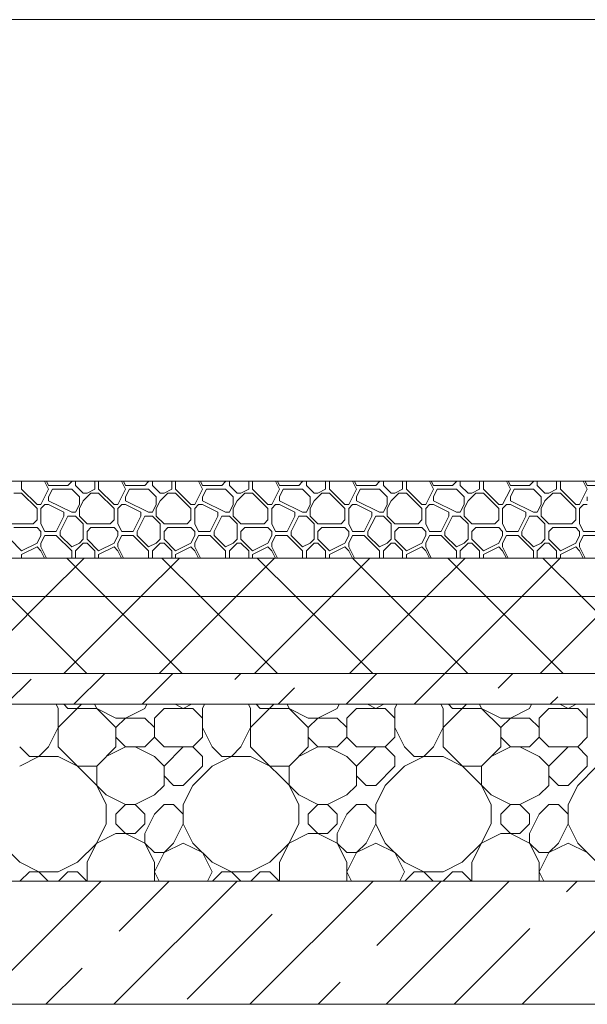
# Model space of a CAD drawing. Units: millimetres. Extents: x 53645 to 137188, y 78097 to 135542.
# Drawn here: x 98823 to 99560, y 109600 to 110880 of the extents above; entities that cross this region are included whole.
import ezdxf

# ---------------------------------------------------------------- set-up
doc = ezdxf.new("R2010")
doc.units = ezdxf.units.MM
doc.layers.add('hatch', color=7, linetype='Continuous', lineweight=5)
doc.layers.add('Wall2', color=5, linetype='Continuous', lineweight=5)

msp = doc.modelspace()

# ---------------------------------------------------------------- linework, layer by layer
at = {"layer": 'hatch', "color": 251, "ltscale": 100}
for points in [[(98825.2, 110269.6), (98825.2, 110280)], [(98860.2, 110269.6), (98855, 110280)], [(98860.2, 110274.6), (98857.5, 110280)], [(98860.2, 110274.6), (98885.2, 110274.6)], [(98885.2, 110274.6), (98890.2, 110279.6)], [(98890.2, 110279.6), (98890.2, 110280)], [(98895.2, 110274.6), (98895.2, 110280)], [(98905.2, 110264.6), (98895.2, 110274.6)], [(98920.2, 110269.6), (98920.2, 110280)], [(98925.2, 110269.6), (98925.2, 110280)], [(98960.2, 110269.6), (98955, 110280)], [(98960.2, 110274.6), (98957.5, 110280)], [(98960.2, 110274.6), (98985.2, 110274.6)], [(98985.2, 110274.6), (98990.2, 110279.6)], [(98990.2, 110279.6), (98990.2, 110280)], [(98995.2, 110274.6), (98995.2, 110280)], [(99005.2, 110264.6), (98995.2, 110274.6)], [(99020.2, 110269.6), (99020.2, 110280)], [(99025.2, 110269.6), (99025.2, 110280)], [(99060.2, 110269.6), (99055, 110280)], [(99060.2, 110274.6), (99057.5, 110280)], [(99060.2, 110274.6), (99085.2, 110274.6)], [(99085.2, 110274.6), (99090.2, 110279.6)], [(99090.2, 110279.6), (99090.2, 110280)], [(99095.2, 110274.6), (99095.2, 110280)], [(99105.2, 110264.6), (99095.2, 110274.6)], [(99120.2, 110269.6), (99120.2, 110280)], [(99125.2, 110269.6), (99125.2, 110280)], [(99160.2, 110269.6), (99155, 110280)], [(99160.2, 110274.6), (99157.5, 110280)], [(99160.2, 110274.6), (99185.2, 110274.6)], [(99185.2, 110274.6), (99190.2, 110279.6)], [(99190.2, 110279.6), (99190.2, 110280)], [(99195.2, 110274.6), (99195.2, 110280)], [(99205.2, 110264.6), (99195.2, 110274.6)], [(99220.2, 110269.6), (99220.2, 110280)], [(99225.2, 110269.6), (99225.2, 110280)], [(99260.2, 110269.6), (99255, 110280)], [(99260.2, 110274.6), (99257.5, 110280)], [(99260.2, 110274.6), (99285.2, 110274.6)], [(99285.2, 110274.6), (99290.2, 110279.6)], [(99290.2, 110279.6), (99290.2, 110280)], [(99295.2, 110274.6), (99295.2, 110280)], [(99305.2, 110264.6), (99295.2, 110274.6)], [(99320.2, 110269.6), (99320.2, 110280)], [(99325.2, 110269.6), (99325.2, 110280)], [(99360.2, 110269.6), (99355, 110280)], [(99360.2, 110274.6), (99357.5, 110280)], [(99360.2, 110274.6), (99385.2, 110274.6)], [(99385.2, 110274.6), (99390.2, 110279.6)], [(99390.2, 110279.6), (99390.2, 110280)], [(99395.2, 110274.6), (99395.2, 110280)], [(99405.2, 110264.6), (99395.2, 110274.6)], [(99420.2, 110269.6), (99420.2, 110280)], [(99425.2, 110269.6), (99425.2, 110280)], [(99460.2, 110269.6), (99455, 110280)], [(99460.2, 110274.6), (99457.5, 110280)], [(99460.2, 110274.6), (99485.2, 110274.6)], [(99485.2, 110274.6), (99490.2, 110279.6)], [(99490.2, 110279.6), (99490.2, 110280)], [(99495.2, 110274.6), (99495.2, 110280)], [(99505.2, 110264.6), (99495.2, 110274.6)], [(99520.2, 110269.6), (99520.2, 110280)], [(99525.2, 110269.6), (99525.2, 110280)], [(99560.2, 110269.6), (99555, 110280)], [(99560.2, 110274.6), (99557.5, 110280)], [(99560.2, 110274.6), (99585.2, 110274.6)], [(98815.2, 110264.6), (98825.2, 110264.6)], [(98845.2, 110249.6), (98825.2, 110269.6)], [(98845.2, 110244.6), (98825.2, 110264.6)], [(98850.2, 110249.6), (98860.2, 110269.6)], [(98860.2, 110259.6), (98865.2, 110269.6)], [(98860.2, 110254.6), (98860.2, 110259.6)], [(98865.2, 110269.6), (98890.2, 110269.6)], [(98900.2, 110259.6), (98890.2, 110269.6)], [(98900.2, 110249.6), (98900.2, 110259.6)], [(98905.2, 110264.6), (98910.2, 110264.6)], [(98905.2, 110254.6), (98915.2, 110264.6)], [(98910.2, 110264.6), (98920.2, 110269.6)], [(98915.2, 110264.6), (98925.2, 110264.6)], [(98945.2, 110249.6), (98925.2, 110269.6)], [(98945.2, 110244.6), (98925.2, 110264.6)], [(98950.2, 110249.6), (98960.2, 110269.6)], [(98960.2, 110259.6), (98965.2, 110269.6)], [(98960.2, 110254.6), (98960.2, 110259.6)], [(98965.2, 110269.6), (98990.2, 110269.6)], [(99000.2, 110259.6), (98990.2, 110269.6)], [(99000.2, 110249.6), (99000.2, 110259.6)], [(99005.2, 110264.6), (99010.2, 110264.6)], [(99005.2, 110254.6), (99015.2, 110264.6)], [(99010.2, 110264.6), (99020.2, 110269.6)], [(99015.2, 110264.6), (99025.2, 110264.6)], [(99045.2, 110249.6), (99025.2, 110269.6)], [(99045.2, 110244.6), (99025.2, 110264.6)], [(99050.2, 110249.6), (99060.2, 110269.6)], [(99060.2, 110259.6), (99065.2, 110269.6)], [(99060.2, 110254.6), (99060.2, 110259.6)], [(99065.2, 110269.6), (99090.2, 110269.6)], [(99100.2, 110259.6), (99090.2, 110269.6)], [(99100.2, 110249.6), (99100.2, 110259.6)], [(99105.2, 110264.6), (99110.2, 110264.6)], [(99105.2, 110254.6), (99115.2, 110264.6)], [(99110.2, 110264.6), (99120.2, 110269.6)], [(99115.2, 110264.6), (99125.2, 110264.6)], [(99145.2, 110249.6), (99125.2, 110269.6)], [(99145.2, 110244.6), (99125.2, 110264.6)], [(99150.2, 110249.6), (99160.2, 110269.6)], [(99160.2, 110259.6), (99165.2, 110269.6)], [(99160.2, 110254.6), (99160.2, 110259.6)], [(99165.2, 110269.6), (99190.2, 110269.6)], [(99200.2, 110259.6), (99190.2, 110269.6)], [(99200.2, 110249.6), (99200.2, 110259.6)], [(99205.2, 110264.6), (99210.2, 110264.6)], [(99205.2, 110254.6), (99215.2, 110264.6)], [(99210.2, 110264.6), (99220.2, 110269.6)], [(99215.2, 110264.6), (99225.2, 110264.6)], [(99245.2, 110249.6), (99225.2, 110269.6)], [(99245.2, 110244.6), (99225.2, 110264.6)], [(99250.2, 110249.6), (99260.2, 110269.6)], [(99260.2, 110259.6), (99265.2, 110269.6)], [(99260.2, 110254.6), (99260.2, 110259.6)], [(99265.2, 110269.6), (99290.2, 110269.6)], [(99300.2, 110259.6), (99290.2, 110269.6)], [(99300.2, 110249.6), (99300.2, 110259.6)], [(99305.2, 110264.6), (99310.2, 110264.6)], [(99305.2, 110254.6), (99315.2, 110264.6)], [(99310.2, 110264.6), (99320.2, 110269.6)], [(99315.2, 110264.6), (99325.2, 110264.6)], [(99345.2, 110249.6), (99325.2, 110269.6)], [(99345.2, 110244.6), (99325.2, 110264.6)], [(99350.2, 110249.6), (99360.2, 110269.6)], [(99360.2, 110259.6), (99365.2, 110269.6)], [(99360.2, 110254.6), (99360.2, 110259.6)], [(99365.2, 110269.6), (99390.2, 110269.6)], [(99400.2, 110259.6), (99390.2, 110269.6)], [(99400.2, 110249.6), (99400.2, 110259.6)], [(99405.2, 110264.6), (99410.2, 110264.6)], [(99405.2, 110254.6), (99415.2, 110264.6)], [(99410.2, 110264.6), (99420.2, 110269.6)], [(99415.2, 110264.6), (99425.2, 110264.6)], [(99445.2, 110249.6), (99425.2, 110269.6)], [(99445.2, 110244.6), (99425.2, 110264.6)], [(99450.2, 110249.6), (99460.2, 110269.6)], [(99460.2, 110259.6), (99465.2, 110269.6)], [(99460.2, 110254.6), (99460.2, 110259.6)], [(99465.2, 110269.6), (99490.2, 110269.6)], [(99500.2, 110259.6), (99490.2, 110269.6)], [(99500.2, 110249.6), (99500.2, 110259.6)], [(99505.2, 110264.6), (99510.2, 110264.6)], [(99505.2, 110254.6), (99515.2, 110264.6)], [(99510.2, 110264.6), (99520.2, 110269.6)], [(99515.2, 110264.6), (99525.2, 110264.6)], [(99545.2, 110249.6), (99525.2, 110269.6)], [(99545.2, 110244.6), (99525.2, 110264.6)], [(99550.2, 110249.6), (99560.2, 110269.6)], [(99560.2, 110254.6), (99560.2, 110259.6)], [(98845.2, 110249.6), (98850.2, 110249.6)], [(98850.2, 110244.6), (98855.2, 110249.6)], [(98855.2, 110249.6), (98860.2, 110249.6)], [(98890.2, 110239.6), (98860.2, 110254.6)], [(98880.2, 110239.6), (98860.2, 110249.6)], [(98895.2, 110239.6), (98900.2, 110249.6)], [(98895.2, 110239.6), (98900.2, 110249.6)], [(98900.2, 110244.6), (98905.2, 110254.6)], [(98945.2, 110249.6), (98950.2, 110249.6)], [(98950.2, 110244.6), (98955.2, 110249.6)], [(98955.2, 110249.6), (98960.2, 110249.6)], [(98990.2, 110239.6), (98960.2, 110254.6)], [(98980.2, 110239.6), (98960.2, 110249.6)], [(98995.2, 110239.6), (99000.2, 110249.6)], [(98995.2, 110239.6), (99000.2, 110249.6)], [(99000.2, 110244.6), (99005.2, 110254.6)], [(99045.2, 110249.6), (99050.2, 110249.6)], [(99050.2, 110244.6), (99055.2, 110249.6)], [(99055.2, 110249.6), (99060.2, 110249.6)], [(99090.2, 110239.6), (99060.2, 110254.6)], [(99080.2, 110239.6), (99060.2, 110249.6)], [(99095.2, 110239.6), (99100.2, 110249.6)], [(99095.2, 110239.6), (99100.2, 110249.6)], [(99100.2, 110244.6), (99105.2, 110254.6)], [(99145.2, 110249.6), (99150.2, 110249.6)], [(99150.2, 110244.6), (99155.2, 110249.6)], [(99155.2, 110249.6), (99160.2, 110249.6)], [(99190.2, 110239.6), (99160.2, 110254.6)], [(99180.2, 110239.6), (99160.2, 110249.6)], [(99195.2, 110239.6), (99200.2, 110249.6)], [(99195.2, 110239.6), (99200.2, 110249.6)], [(99200.2, 110244.6), (99205.2, 110254.6)], [(99245.2, 110249.6), (99250.2, 110249.6)], [(99250.2, 110244.6), (99255.2, 110249.6)], [(99255.2, 110249.6), (99260.2, 110249.6)], [(99290.2, 110239.6), (99260.2, 110254.6)], [(99280.2, 110239.6), (99260.2, 110249.6)], [(99295.2, 110239.6), (99300.2, 110249.6)], [(99295.2, 110239.6), (99300.2, 110249.6)], [(99300.2, 110244.6), (99305.2, 110254.6)], [(99345.2, 110249.6), (99350.2, 110249.6)], [(99350.2, 110244.6), (99355.2, 110249.6)], [(99355.2, 110249.6), (99360.2, 110249.6)], [(99390.2, 110239.6), (99360.2, 110254.6)], [(99380.2, 110239.6), (99360.2, 110249.6)], [(99395.2, 110239.6), (99400.2, 110249.6)], [(99395.2, 110239.6), (99400.2, 110249.6)], [(99400.2, 110244.6), (99405.2, 110254.6)], [(99445.2, 110249.6), (99450.2, 110249.6)], [(99450.2, 110244.6), (99455.2, 110249.6)], [(99455.2, 110249.6), (99460.2, 110249.6)], [(99490.2, 110239.6), (99460.2, 110254.6)], [(99480.2, 110239.6), (99460.2, 110249.6)], [(99495.2, 110239.6), (99500.2, 110249.6)], [(99495.2, 110239.6), (99500.2, 110249.6)], [(99500.2, 110244.6), (99505.2, 110254.6)], [(99545.2, 110249.6), (99550.2, 110249.6)], [(99550.2, 110244.6), (99555.2, 110249.6)], [(99555.2, 110249.6), (99560.2, 110249.6)], [(98845.2, 110229.6), (98845.2, 110244.6)], [(98850.2, 110224.6), (98850.2, 110244.6)], [(98870.2, 110214.6), (98880.2, 110234.6)], [(98875.2, 110214.6), (98885.2, 110234.6)], [(98880.2, 110234.6), (98880.2, 110239.6)], [(98885.2, 110234.6), (98895.2, 110234.6)], [(98890.2, 110239.6), (98895.2, 110239.6)], [(98905.2, 110224.6), (98895.2, 110234.6)], [(98900.2, 110234.6), (98900.2, 110244.6)], [(98910.2, 110224.6), (98900.2, 110234.6)], [(98945.2, 110229.6), (98945.2, 110244.6)], [(98950.2, 110224.6), (98950.2, 110244.6)], [(98970.2, 110214.6), (98980.2, 110234.6)], [(98975.2, 110214.6), (98985.2, 110234.6)], [(98980.2, 110234.6), (98980.2, 110239.6)], [(98985.2, 110234.6), (98995.2, 110234.6)], [(98990.2, 110239.6), (98995.2, 110239.6)], [(99005.2, 110224.6), (98995.2, 110234.6)], [(99000.2, 110234.6), (99000.2, 110244.6)], [(99010.2, 110224.6), (99000.2, 110234.6)], [(99045.2, 110229.6), (99045.2, 110244.6)], [(99050.2, 110224.6), (99050.2, 110244.6)], [(99070.2, 110214.6), (99080.2, 110234.6)], [(99075.2, 110214.6), (99085.2, 110234.6)], [(99080.2, 110234.6), (99080.2, 110239.6)], [(99085.2, 110234.6), (99095.2, 110234.6)], [(99090.2, 110239.6), (99095.2, 110239.6)], [(99105.2, 110224.6), (99095.2, 110234.6)], [(99100.2, 110234.6), (99100.2, 110244.6)], [(99110.2, 110224.6), (99100.2, 110234.6)], [(99145.2, 110229.6), (99145.2, 110244.6)], [(99150.2, 110224.6), (99150.2, 110244.6)], [(99170.2, 110214.6), (99180.2, 110234.6)], [(99175.2, 110214.6), (99185.2, 110234.6)], [(99180.2, 110234.6), (99180.2, 110239.6)], [(99185.2, 110234.6), (99195.2, 110234.6)], [(99190.2, 110239.6), (99195.2, 110239.6)], [(99205.2, 110224.6), (99195.2, 110234.6)], [(99200.2, 110234.6), (99200.2, 110244.6)], [(99210.2, 110224.6), (99200.2, 110234.6)], [(99245.2, 110229.6), (99245.2, 110244.6)], [(99250.2, 110224.6), (99250.2, 110244.6)], [(99270.2, 110214.6), (99280.2, 110234.6)], [(99275.2, 110214.6), (99285.2, 110234.6)], [(99280.2, 110234.6), (99280.2, 110239.6)], [(99285.2, 110234.6), (99295.2, 110234.6)], [(99290.2, 110239.6), (99295.2, 110239.6)], [(99305.2, 110224.6), (99295.2, 110234.6)], [(99300.2, 110234.6), (99300.2, 110244.6)], [(99310.2, 110224.6), (99300.2, 110234.6)], [(99345.2, 110229.6), (99345.2, 110244.6)], [(99350.2, 110224.6), (99350.2, 110244.6)], [(99370.2, 110214.6), (99380.2, 110234.6)], [(99375.2, 110214.6), (99385.2, 110234.6)], [(99380.2, 110234.6), (99380.2, 110239.6)], [(99385.2, 110234.6), (99395.2, 110234.6)], [(99390.2, 110239.6), (99395.2, 110239.6)], [(99405.2, 110224.6), (99395.2, 110234.6)], [(99400.2, 110234.6), (99400.2, 110244.6)], [(99410.2, 110224.6), (99400.2, 110234.6)], [(99445.2, 110229.6), (99445.2, 110244.6)], [(99450.2, 110224.6), (99450.2, 110244.6)], [(99470.2, 110214.6), (99480.2, 110234.6)], [(99475.2, 110214.6), (99485.2, 110234.6)], [(99480.2, 110234.6), (99480.2, 110239.6)], [(99485.2, 110234.6), (99495.2, 110234.6)], [(99490.2, 110239.6), (99495.2, 110239.6)], [(99505.2, 110224.6), (99495.2, 110234.6)], [(99500.2, 110234.6), (99500.2, 110244.6)], [(99510.2, 110224.6), (99500.2, 110234.6)], [(99545.2, 110229.6), (99545.2, 110244.6)], [(99550.2, 110224.6), (99550.2, 110244.6)], [(98810.2, 110224.6), (98840.2, 110224.6)], [(98840.2, 110224.6), (98845.2, 110229.6)], [(98855.2, 110214.6), (98850.2, 110224.6)], [(98905.2, 110204.6), (98905.2, 110224.6)], [(98910.2, 110224.6), (98940.2, 110224.6)], [(98940.2, 110224.6), (98945.2, 110229.6)], [(98955.2, 110214.6), (98950.2, 110224.6)], [(99005.2, 110204.6), (99005.2, 110224.6)], [(99010.2, 110224.6), (99040.2, 110224.6)], [(99040.2, 110224.6), (99045.2, 110229.6)], [(99055.2, 110214.6), (99050.2, 110224.6)], [(99105.2, 110204.6), (99105.2, 110224.6)], [(99110.2, 110224.6), (99140.2, 110224.6)], [(99140.2, 110224.6), (99145.2, 110229.6)], [(99155.2, 110214.6), (99150.2, 110224.6)], [(99205.2, 110204.6), (99205.2, 110224.6)], [(99210.2, 110224.6), (99240.2, 110224.6)], [(99240.2, 110224.6), (99245.2, 110229.6)], [(99255.2, 110214.6), (99250.2, 110224.6)], [(99305.2, 110204.6), (99305.2, 110224.6)], [(99310.2, 110224.6), (99340.2, 110224.6)], [(99340.2, 110224.6), (99345.2, 110229.6)], [(99355.2, 110214.6), (99350.2, 110224.6)], [(99405.2, 110204.6), (99405.2, 110224.6)], [(99410.2, 110224.6), (99440.2, 110224.6)], [(99440.2, 110224.6), (99445.2, 110229.6)], [(99455.2, 110214.6), (99450.2, 110224.6)], [(99505.2, 110204.6), (99505.2, 110224.6)], [(99510.2, 110224.6), (99540.2, 110224.6)], [(99540.2, 110224.6), (99545.2, 110229.6)], [(99555.2, 110214.6), (99550.2, 110224.6)], [(98815.2, 110219.6), (98845.2, 110219.6)], [(98850.2, 110214.6), (98845.2, 110219.6)], [(98845.2, 110199.6), (98850.2, 110209.6)], [(98850.2, 110209.6), (98850.2, 110214.6)], [(98850.2, 110199.6), (98855.2, 110209.6)], [(98855.2, 110214.6), (98870.2, 110214.6)], [(98855.2, 110209.6), (98870.2, 110209.6)], [(98890.2, 110189.6), (98870.2, 110209.6)], [(98875.2, 110209.6), (98875.2, 110214.6)], [(98890.2, 110194.6), (98875.2, 110209.6)], [(98910.2, 110214.6), (98915.2, 110219.6)], [(98910.2, 110204.6), (98910.2, 110214.6)], [(98915.2, 110219.6), (98945.2, 110219.6)], [(98950.2, 110214.6), (98945.2, 110219.6)], [(98945.2, 110199.6), (98950.2, 110209.6)], [(98950.2, 110209.6), (98950.2, 110214.6)], [(98950.2, 110199.6), (98955.2, 110209.6)], [(98955.2, 110214.6), (98970.2, 110214.6)], [(98955.2, 110209.6), (98970.2, 110209.6)], [(98990.2, 110189.6), (98970.2, 110209.6)], [(98975.2, 110209.6), (98975.2, 110214.6)], [(98990.2, 110194.6), (98975.2, 110209.6)], [(99010.2, 110214.6), (99015.2, 110219.6)], [(99010.2, 110204.6), (99010.2, 110214.6)], [(99015.2, 110219.6), (99045.2, 110219.6)], [(99050.2, 110214.6), (99045.2, 110219.6)], [(99045.2, 110199.6), (99050.2, 110209.6)], [(99050.2, 110209.6), (99050.2, 110214.6)], [(99050.2, 110199.6), (99055.2, 110209.6)], [(99055.2, 110214.6), (99070.2, 110214.6)], [(99055.2, 110209.6), (99070.2, 110209.6)], [(99090.2, 110189.6), (99070.2, 110209.6)], [(99075.2, 110209.6), (99075.2, 110214.6)], [(99090.2, 110194.6), (99075.2, 110209.6)], [(99110.2, 110214.6), (99115.2, 110219.6)], [(99110.2, 110204.6), (99110.2, 110214.6)], [(99115.2, 110219.6), (99145.2, 110219.6)], [(99150.2, 110214.6), (99145.2, 110219.6)], [(99145.2, 110199.6), (99150.2, 110209.6)], [(99150.2, 110209.6), (99150.2, 110214.6)], [(99150.2, 110199.6), (99155.2, 110209.6)], [(99155.2, 110214.6), (99170.2, 110214.6)], [(99155.2, 110209.6), (99170.2, 110209.6)], [(99190.2, 110189.6), (99170.2, 110209.6)], [(99175.2, 110209.6), (99175.2, 110214.6)], [(99190.2, 110194.6), (99175.2, 110209.6)], [(99210.2, 110214.6), (99215.2, 110219.6)], [(99210.2, 110204.6), (99210.2, 110214.6)], [(99215.2, 110219.6), (99245.2, 110219.6)], [(99250.2, 110214.6), (99245.2, 110219.6)], [(99245.2, 110199.6), (99250.2, 110209.6)], [(99250.2, 110209.6), (99250.2, 110214.6)], [(99250.2, 110199.6), (99255.2, 110209.6)], [(99255.2, 110214.6), (99270.2, 110214.6)], [(99255.2, 110209.6), (99270.2, 110209.6)], [(99290.2, 110189.6), (99270.2, 110209.6)], [(99275.2, 110209.6), (99275.2, 110214.6)], [(99290.2, 110194.6), (99275.2, 110209.6)], [(99310.2, 110214.6), (99315.2, 110219.6)], [(99310.2, 110204.6), (99310.2, 110214.6)], [(99315.2, 110219.6), (99345.2, 110219.6)], [(99350.2, 110214.6), (99345.2, 110219.6)], [(99345.2, 110199.6), (99350.2, 110209.6)], [(99350.2, 110209.6), (99350.2, 110214.6)], [(99350.2, 110199.6), (99355.2, 110209.6)], [(99355.2, 110214.6), (99370.2, 110214.6)], [(99355.2, 110209.6), (99370.2, 110209.6)], [(99390.2, 110189.6), (99370.2, 110209.6)], [(99375.2, 110209.6), (99375.2, 110214.6)], [(99390.2, 110194.6), (99375.2, 110209.6)], [(99410.2, 110214.6), (99415.2, 110219.6)], [(99410.2, 110204.6), (99410.2, 110214.6)], [(99415.2, 110219.6), (99445.2, 110219.6)], [(99450.2, 110214.6), (99445.2, 110219.6)], [(99445.2, 110199.6), (99450.2, 110209.6)], [(99450.2, 110209.6), (99450.2, 110214.6)], [(99450.2, 110199.6), (99455.2, 110209.6)], [(99455.2, 110214.6), (99470.2, 110214.6)], [(99455.2, 110209.6), (99470.2, 110209.6)], [(99490.2, 110189.6), (99470.2, 110209.6)], [(99475.2, 110209.6), (99475.2, 110214.6)], [(99490.2, 110194.6), (99475.2, 110209.6)], [(99510.2, 110214.6), (99515.2, 110219.6)], [(99510.2, 110204.6), (99510.2, 110214.6)], [(99515.2, 110219.6), (99545.2, 110219.6)], [(99550.2, 110214.6), (99545.2, 110219.6)], [(99545.2, 110199.6), (99550.2, 110209.6)], [(99550.2, 110209.6), (99550.2, 110214.6)], [(99550.2, 110199.6), (99555.2, 110209.6)], [(99555.2, 110214.6), (99570.2, 110214.6)], [(99555.2, 110209.6), (99570.2, 110209.6)], [(98825.2, 110189.6), (98810.2, 110204.6)], [(98825.2, 110189.6), (98845.2, 110199.6)], [(98850.2, 110194.6), (98850.2, 110199.6)], [(98890.2, 110194.6), (98900.2, 110199.6)], [(98895.2, 110189.6), (98905.2, 110199.6)], [(98900.2, 110199.6), (98905.2, 110204.6)], [(98905.2, 110199.6), (98910.2, 110199.6)], [(98925.2, 110189.6), (98910.2, 110204.6)], [(98920.2, 110189.6), (98910.2, 110199.6)], [(98925.2, 110189.6), (98945.2, 110199.6)], [(98950.2, 110194.6), (98950.2, 110199.6)], [(98990.2, 110194.6), (99000.2, 110199.6)], [(98995.2, 110189.6), (99005.2, 110199.6)], [(99000.2, 110199.6), (99005.2, 110204.6)], [(99005.2, 110199.6), (99010.2, 110199.6)], [(99025.2, 110189.6), (99010.2, 110204.6)], [(99020.2, 110189.6), (99010.2, 110199.6)], [(99025.2, 110189.6), (99045.2, 110199.6)], [(99050.2, 110194.6), (99050.2, 110199.6)], [(99090.2, 110194.6), (99100.2, 110199.6)], [(99095.2, 110189.6), (99105.2, 110199.6)], [(99100.2, 110199.6), (99105.2, 110204.6)], [(99105.2, 110199.6), (99110.2, 110199.6)], [(99125.2, 110189.6), (99110.2, 110204.6)], [(99120.2, 110189.6), (99110.2, 110199.6)], [(99125.2, 110189.6), (99145.2, 110199.6)], [(99150.2, 110194.6), (99150.2, 110199.6)], [(99190.2, 110194.6), (99200.2, 110199.6)], [(99195.2, 110189.6), (99205.2, 110199.6)], [(99200.2, 110199.6), (99205.2, 110204.6)], [(99205.2, 110199.6), (99210.2, 110199.6)], [(99225.2, 110189.6), (99210.2, 110204.6)], [(99220.2, 110189.6), (99210.2, 110199.6)], [(99225.2, 110189.6), (99245.2, 110199.6)], [(99250.2, 110194.6), (99250.2, 110199.6)], [(99290.2, 110194.6), (99300.2, 110199.6)], [(99295.2, 110189.6), (99305.2, 110199.6)], [(99300.2, 110199.6), (99305.2, 110204.6)], [(99305.2, 110199.6), (99310.2, 110199.6)], [(99325.2, 110189.6), (99310.2, 110204.6)], [(99320.2, 110189.6), (99310.2, 110199.6)], [(99325.2, 110189.6), (99345.2, 110199.6)], [(99350.2, 110194.6), (99350.2, 110199.6)], [(99390.2, 110194.6), (99400.2, 110199.6)], [(99395.2, 110189.6), (99405.2, 110199.6)], [(99400.2, 110199.6), (99405.2, 110204.6)], [(99405.2, 110199.6), (99410.2, 110199.6)], [(99425.2, 110189.6), (99410.2, 110204.6)], [(99420.2, 110189.6), (99410.2, 110199.6)], [(99425.2, 110189.6), (99445.2, 110199.6)], [(99450.2, 110194.6), (99450.2, 110199.6)], [(99490.2, 110194.6), (99500.2, 110199.6)], [(99495.2, 110189.6), (99505.2, 110199.6)], [(99500.2, 110199.6), (99505.2, 110204.6)], [(99505.2, 110199.6), (99510.2, 110199.6)], [(99525.2, 110189.6), (99510.2, 110204.6)], [(99520.2, 110189.6), (99510.2, 110199.6)], [(99525.2, 110189.6), (99545.2, 110199.6)], [(99550.2, 110194.6), (99550.2, 110199.6)], [(98825.2, 110184.6), (98845.2, 110194.6)], [(98825.2, 110180), (98825.2, 110184.6)], [(98850.2, 110189.6), (98845.2, 110194.6)], [(98857.5, 110180), (98850.2, 110194.6)], [(98855, 110180), (98850.2, 110189.6)], [(98890.2, 110180), (98890.2, 110189.6)], [(98895.2, 110180), (98895.2, 110189.6)], [(98920.2, 110180), (98920.2, 110189.6)], [(98925.2, 110184.6), (98945.2, 110194.6)], [(98925.2, 110180), (98925.2, 110184.6)], [(98950.2, 110189.6), (98945.2, 110194.6)], [(98957.5, 110180), (98950.2, 110194.6)], [(98955, 110180), (98950.2, 110189.6)], [(98990.2, 110180), (98990.2, 110189.6)], [(98995.2, 110180), (98995.2, 110189.6)], [(99020.2, 110180), (99020.2, 110189.6)], [(99025.2, 110184.6), (99045.2, 110194.6)], [(99025.2, 110180), (99025.2, 110184.6)], [(99050.2, 110189.6), (99045.2, 110194.6)], [(99057.5, 110180), (99050.2, 110194.6)], [(99055, 110180), (99050.2, 110189.6)], [(99090.2, 110180), (99090.2, 110189.6)], [(99095.2, 110180), (99095.2, 110189.6)], [(99120.2, 110180), (99120.2, 110189.6)], [(99125.2, 110184.6), (99145.2, 110194.6)], [(99125.2, 110180), (99125.2, 110184.6)], [(99150.2, 110189.6), (99145.2, 110194.6)], [(99157.5, 110180), (99150.2, 110194.6)], [(99155, 110180), (99150.2, 110189.6)], [(99190.2, 110180), (99190.2, 110189.6)], [(99195.2, 110180), (99195.2, 110189.6)], [(99220.2, 110180), (99220.2, 110189.6)], [(99225.2, 110184.6), (99245.2, 110194.6)], [(99225.2, 110180), (99225.2, 110184.6)], [(99250.2, 110189.6), (99245.2, 110194.6)], [(99257.5, 110180), (99250.2, 110194.6)], [(99255, 110180), (99250.2, 110189.6)], [(99290.2, 110180), (99290.2, 110189.6)], [(99295.2, 110180), (99295.2, 110189.6)], [(99320.2, 110180), (99320.2, 110189.6)], [(99325.2, 110184.6), (99345.2, 110194.6)], [(99325.2, 110180), (99325.2, 110184.6)], [(99350.2, 110189.6), (99345.2, 110194.6)], [(99357.5, 110180), (99350.2, 110194.6)], [(99355, 110180), (99350.2, 110189.6)], [(99390.2, 110180), (99390.2, 110189.6)], [(99395.2, 110180), (99395.2, 110189.6)], [(99420.2, 110180), (99420.2, 110189.6)], [(99425.2, 110184.6), (99445.2, 110194.6)], [(99425.2, 110180), (99425.2, 110184.6)], [(99450.2, 110189.6), (99445.2, 110194.6)], [(99457.5, 110180), (99450.2, 110194.6)], [(99455, 110180), (99450.2, 110189.6)], [(99490.2, 110180), (99490.2, 110189.6)], [(99495.2, 110180), (99495.2, 110189.6)], [(99520.2, 110180), (99520.2, 110189.6)], [(99525.2, 110184.6), (99545.2, 110194.6)], [(99525.2, 110180), (99525.2, 110184.6)], [(99550.2, 110189.6), (99545.2, 110194.6)], [(99557.5, 110180), (99550.2, 110194.6)], [(99555, 110180), (99550.2, 110189.6)], [(100108.8, 110180), (91278.8, 110180)], [(91278.8, 110180), (100108.8, 110180)], [(100108.8, 110130), (91278.8, 110130)], [(91278.8, 110130), (100108.8, 110130)], [(100108.8, 110030), (91278.8, 110030)], [(91278.8, 110030), (100108.8, 110030)], [(100108.8, 109990), (91278.8, 109990)], [(91278.8, 109990), (100108.8, 109990)], [(91368.8, 109760), (100018.8, 109760)], [(100108.8, 109760), (96418.8, 109760)]]:
    msp.add_lwpolyline(points, dxfattribs=at)
at = {"layer": 'hatch', "color": 251, "lineweight": 5, "ltscale": 100}
for points in [[(98856.4, 110130), (98906.4, 110180)], [(98933.8, 110130), (98883.8, 110180)], [(98980.2, 110130), (99030.2, 110180)], [(99057.5, 110130), (99007.5, 110180)], [(99103.9, 110130), (99153.9, 110180)], [(99181.3, 110130), (99131.3, 110180)], [(99227.6, 110130), (99277.6, 110180)], [(99305, 110130), (99255, 110180)], [(99351.4, 110130), (99401.4, 110180)], [(99428.8, 110130), (99378.8, 110180)], [(99475.1, 110130), (99525.1, 110180)], [(99552.5, 110130), (99502.5, 110180)]]:
    msp.add_lwpolyline(points, dxfattribs=at)
at = {"layer": 'hatch', "color": 251, "lineweight": 9, "ltscale": 100}
for points in [[(98756.4, 110030), (98856.4, 110130)], [(98910, 110030), (98810, 110130)], [(98880.2, 110030), (98980.2, 110130)], [(99033.8, 110030), (98933.8, 110130)], [(99003.9, 110030), (99103.9, 110130)], [(99157.5, 110030), (99057.5, 110130)], [(99127.6, 110030), (99227.6, 110130)], [(99281.3, 110030), (99181.3, 110130)], [(99251.4, 110030), (99351.4, 110130)], [(99405, 110030), (99305, 110130)], [(99375.1, 110030), (99475.1, 110130)], [(99528.8, 110030), (99428.8, 110130)], [(99498.9, 110030), (99598.9, 110130)], [(99652.5, 110030), (99552.5, 110130)], [(98893.2, 109990), (98933.2, 110030)], [(98981.6, 109990), (99021.6, 110030)], [(99102.4, 110022.4), (99110, 110030)], [(99246.7, 109990), (99286.7, 110030)], [(99335.1, 109990), (99375.1, 110030)], [(99444.4, 110010.9), (99463.5, 110030)], [(98804.8, 109990), (98837.6, 110022.8)], [(99158.4, 109990), (99179.7, 110011.3)], [(99511.9, 109990), (99521.8, 109999.8)], [(98872.7, 109984.6), (98870, 109990)], [(98872.7, 109959.6), (98903, 109990)], [(98872.7, 109934.6), (98872.7, 109984.6)], [(98885.2, 109984.6), (98879.8, 109990)], [(98885.2, 109984.6), (98922.7, 109984.6)], [(98922.7, 109984.6), (98920, 109990)], [(98947.7, 109959.6), (98922.7, 109984.6)], [(98947.7, 109972.1), (98922.7, 109984.6)], [(98960.2, 109972.1), (98985.2, 109984.6)], [(98985.2, 109984.6), (98987.8, 109990)], [(98997.7, 109972.1), (99010.2, 109984.6)], [(99010.2, 109984.6), (99047.7, 109984.6)], [(99035.2, 109984.6), (99024.5, 109990)], [(99035.2, 109984.6), (99045.8, 109990)], [(99060.2, 109972.1), (99047.7, 109984.6)], [(99060.2, 109984.6), (99062.8, 109990)], [(99060.2, 109947.1), (99060.2, 109984.6)], [(99122.7, 109984.6), (99120, 109990)], [(99122.7, 109959.6), (99153, 109990)], [(99122.7, 109934.6), (99122.7, 109984.6)], [(99135.2, 109984.6), (99129.8, 109990)], [(99135.2, 109984.6), (99172.7, 109984.6)], [(99172.7, 109984.6), (99170, 109990)], [(99197.7, 109959.6), (99172.7, 109984.6)], [(99197.7, 109972.1), (99172.7, 109984.6)], [(99210.2, 109972.1), (99235.2, 109984.6)], [(99235.2, 109984.6), (99237.8, 109990)], [(99247.7, 109972.1), (99260.2, 109984.6)], [(99260.2, 109984.6), (99297.7, 109984.6)], [(99285.2, 109984.6), (99274.5, 109990)], [(99285.2, 109984.6), (99295.8, 109990)], [(99310.2, 109972.1), (99297.7, 109984.6)], [(99310.2, 109984.6), (99312.8, 109990)], [(99310.2, 109947.1), (99310.2, 109984.6)], [(99372.7, 109984.6), (99370, 109990)], [(99372.7, 109959.6), (99403, 109990)], [(99372.7, 109934.6), (99372.7, 109984.6)], [(99385.2, 109984.6), (99379.8, 109990)], [(99385.2, 109984.6), (99422.7, 109984.6)], [(99422.7, 109984.6), (99420, 109990)], [(99447.7, 109959.6), (99422.7, 109984.6)], [(99447.7, 109972.1), (99422.7, 109984.6)], [(99460.2, 109972.1), (99485.2, 109984.6)], [(99485.2, 109984.6), (99487.8, 109990)], [(99497.7, 109972.1), (99510.2, 109984.6)], [(99510.2, 109984.6), (99547.7, 109984.6)], [(99535.2, 109984.6), (99524.5, 109990)], [(99535.2, 109984.6), (99545.8, 109990)], [(99560.2, 109972.1), (99547.7, 109984.6)], [(99560.2, 109947.1), (99560.2, 109984.6)], [(98947.7, 109972.1), (98985.2, 109972.1)], [(98947.7, 109959.6), (98960.2, 109972.1)], [(98997.7, 109959.6), (98985.2, 109972.1)], [(98997.7, 109947.1), (98997.7, 109972.1)], [(99197.7, 109972.1), (99235.2, 109972.1)], [(99197.7, 109959.6), (99210.2, 109972.1)], [(99247.7, 109959.6), (99235.2, 109972.1)], [(99247.7, 109947.1), (99247.7, 109972.1)], [(99447.7, 109972.1), (99485.2, 109972.1)], [(99447.7, 109959.6), (99460.2, 109972.1)], [(99497.7, 109959.6), (99485.2, 109972.1)], [(99497.7, 109947.1), (99497.7, 109972.1)], [(98860.2, 109934.6), (98872.7, 109959.6)], [(98947.7, 109934.6), (98947.7, 109959.6)], [(99072.7, 109934.6), (99060.2, 109959.6)], [(99110.2, 109934.6), (99122.7, 109959.6)], [(99197.7, 109934.6), (99197.7, 109959.6)], [(99322.7, 109934.6), (99310.2, 109959.6)], [(99360.2, 109934.6), (99372.7, 109959.6)], [(99447.7, 109934.6), (99447.7, 109959.6)], [(98960.2, 109934.6), (98947.7, 109947.1)], [(98985.2, 109934.6), (98997.7, 109947.1)], [(99010.2, 109934.6), (98997.7, 109947.1)], [(99047.7, 109934.6), (99060.2, 109947.1)], [(99210.2, 109934.6), (99197.7, 109947.1)], [(99235.2, 109934.6), (99247.7, 109947.1)], [(99260.2, 109934.6), (99247.7, 109947.1)], [(99297.7, 109934.6), (99310.2, 109947.1)], [(99460.2, 109934.6), (99447.7, 109947.1)], [(99485.2, 109934.6), (99497.7, 109947.1)], [(99510.2, 109934.6), (99497.7, 109947.1)], [(99547.7, 109934.6), (99560.2, 109947.1)], [(98835.2, 109922.1), (98822.7, 109934.6)], [(98847.7, 109922.1), (98860.2, 109934.6)], [(98935.2, 109872.1), (98872.7, 109934.6)], [(98922.7, 109909.6), (98947.7, 109934.6)], [(98935.2, 109922.1), (98960.2, 109934.6)], [(98960.2, 109934.6), (98985.2, 109934.6)], [(98997.7, 109922.1), (98972.7, 109934.6)], [(99010.2, 109934.6), (99047.7, 109934.6)], [(99010.2, 109909.6), (99035.2, 109934.6)], [(99060.2, 109922.1), (99047.7, 109934.6)], [(99085.2, 109922.1), (99072.7, 109934.6)], [(99097.7, 109922.1), (99110.2, 109934.6)], [(99185.2, 109872.1), (99122.7, 109934.6)], [(99172.7, 109909.6), (99197.7, 109934.6)], [(99185.2, 109922.1), (99210.2, 109934.6)], [(99210.2, 109934.6), (99235.2, 109934.6)], [(99247.7, 109922.1), (99222.7, 109934.6)], [(99260.2, 109934.6), (99297.7, 109934.6)], [(99260.2, 109909.6), (99285.2, 109934.6)], [(99310.2, 109922.1), (99297.7, 109934.6)], [(99335.2, 109922.1), (99322.7, 109934.6)], [(99347.7, 109922.1), (99360.2, 109934.6)], [(99435.2, 109872.1), (99372.7, 109934.6)], [(99422.7, 109909.6), (99447.7, 109934.6)], [(99435.2, 109922.1), (99460.2, 109934.6)], [(99460.2, 109934.6), (99485.2, 109934.6)], [(99497.7, 109922.1), (99472.7, 109934.6)], [(99510.2, 109934.6), (99547.7, 109934.6)], [(99510.2, 109909.6), (99535.2, 109934.6)], [(99560.2, 109922.1), (99547.7, 109934.6)], [(98822.7, 109909.6), (98847.7, 109922.1)], [(98835.2, 109922.1), (98872.7, 109922.1)], [(98897.7, 109909.6), (98872.7, 109922.1)], [(99010.2, 109909.6), (98997.7, 109922.1)], [(99060.2, 109909.6), (99060.2, 109922.1)], [(99072.7, 109909.6), (99097.7, 109922.1)], [(99085.2, 109922.1), (99122.7, 109922.1)], [(99147.7, 109909.6), (99122.7, 109922.1)], [(99260.2, 109909.6), (99247.7, 109922.1)], [(99310.2, 109909.6), (99310.2, 109922.1)], [(99322.7, 109909.6), (99347.7, 109922.1)], [(99335.2, 109922.1), (99372.7, 109922.1)], [(99397.7, 109909.6), (99372.7, 109922.1)], [(99510.2, 109909.6), (99497.7, 109922.1)], [(99560.2, 109909.6), (99560.2, 109922.1)], [(98897.7, 109909.6), (98922.7, 109909.6)], [(98922.7, 109884.6), (98922.7, 109909.6)], [(99010.2, 109884.6), (99010.2, 109909.6)], [(99035.2, 109884.6), (99060.2, 109909.6)], [(99047.7, 109884.6), (99072.7, 109909.6)], [(99147.7, 109909.6), (99172.7, 109909.6)], [(99172.7, 109884.6), (99172.7, 109909.6)], [(99260.2, 109884.6), (99260.2, 109909.6)], [(99285.2, 109884.6), (99310.2, 109909.6)], [(99297.7, 109884.6), (99322.7, 109909.6)], [(99397.7, 109909.6), (99422.7, 109909.6)], [(99422.7, 109884.6), (99422.7, 109909.6)], [(99510.2, 109884.6), (99510.2, 109909.6)], [(99535.2, 109884.6), (99560.2, 109909.6)], [(99547.7, 109884.6), (99572.7, 109909.6)], [(99022.7, 109884.6), (99010.2, 109897.1)], [(99272.7, 109884.6), (99260.2, 109897.1)], [(99522.7, 109884.6), (99510.2, 109897.1)], [(98935.2, 109859.6), (98922.7, 109884.6)], [(98997.7, 109872.1), (99010.2, 109884.6)], [(99022.7, 109884.6), (99035.2, 109884.6)], [(99047.7, 109884.6), (99035.2, 109859.6)], [(99185.2, 109859.6), (99172.7, 109884.6)], [(99247.7, 109872.1), (99260.2, 109884.6)], [(99272.7, 109884.6), (99285.2, 109884.6)], [(99297.7, 109884.6), (99285.2, 109859.6)], [(99435.2, 109859.6), (99422.7, 109884.6)], [(99497.7, 109872.1), (99510.2, 109884.6)], [(99522.7, 109884.6), (99535.2, 109884.6)], [(99547.7, 109884.6), (99535.2, 109859.6)], [(98960.2, 109859.6), (98935.2, 109872.1)], [(98972.7, 109859.6), (98997.7, 109872.1)], [(99210.2, 109859.6), (99185.2, 109872.1)], [(99222.7, 109859.6), (99247.7, 109872.1)], [(99460.2, 109859.6), (99435.2, 109872.1)], [(99472.7, 109859.6), (99497.7, 109872.1)], [(98935.2, 109834.6), (98935.2, 109859.6)], [(98947.7, 109847.1), (98960.2, 109859.6)], [(98960.2, 109859.6), (98972.7, 109859.6)], [(98985.2, 109847.1), (98972.7, 109859.6)], [(98997.7, 109847.1), (99010.2, 109859.6)], [(99010.2, 109859.6), (99022.7, 109859.6)], [(99035.2, 109847.1), (99022.7, 109859.6)], [(99035.2, 109834.6), (99035.2, 109859.6)], [(99185.2, 109834.6), (99185.2, 109859.6)], [(99197.7, 109847.1), (99210.2, 109859.6)], [(99210.2, 109859.6), (99222.7, 109859.6)], [(99235.2, 109847.1), (99222.7, 109859.6)], [(99247.7, 109847.1), (99260.2, 109859.6)], [(99260.2, 109859.6), (99272.7, 109859.6)], [(99285.2, 109847.1), (99272.7, 109859.6)], [(99285.2, 109834.6), (99285.2, 109859.6)], [(99435.2, 109834.6), (99435.2, 109859.6)], [(99447.7, 109847.1), (99460.2, 109859.6)], [(99460.2, 109859.6), (99472.7, 109859.6)], [(99485.2, 109847.1), (99472.7, 109859.6)], [(99497.7, 109847.1), (99510.2, 109859.6)], [(99510.2, 109859.6), (99522.7, 109859.6)], [(99535.2, 109847.1), (99522.7, 109859.6)], [(99535.2, 109834.6), (99535.2, 109859.6)], [(98947.7, 109834.6), (98947.7, 109847.1)], [(98985.2, 109834.6), (98985.2, 109847.1)], [(98985.2, 109822.1), (98997.7, 109847.1)], [(99197.7, 109834.6), (99197.7, 109847.1)], [(99235.2, 109834.6), (99235.2, 109847.1)], [(99235.2, 109822.1), (99247.7, 109847.1)], [(99447.7, 109834.6), (99447.7, 109847.1)], [(99485.2, 109834.6), (99485.2, 109847.1)], [(99485.2, 109822.1), (99497.7, 109847.1)], [(98910.2, 109784.6), (98935.2, 109834.6)], [(98960.2, 109822.1), (98947.7, 109834.6)], [(98972.7, 109822.1), (98985.2, 109834.6)], [(99022.7, 109809.6), (99035.2, 109834.6)], [(99047.7, 109809.6), (99035.2, 109834.6)], [(99160.2, 109784.6), (99185.2, 109834.6)], [(99210.2, 109822.1), (99197.7, 109834.6)], [(99222.7, 109822.1), (99235.2, 109834.6)], [(99272.7, 109809.6), (99285.2, 109834.6)], [(99297.7, 109809.6), (99285.2, 109834.6)], [(99410.2, 109784.6), (99435.2, 109834.6)], [(99460.2, 109822.1), (99447.7, 109834.6)], [(99472.7, 109822.1), (99485.2, 109834.6)], [(99522.7, 109809.6), (99535.2, 109834.6)], [(99547.7, 109809.6), (99535.2, 109834.6)], [(98922.7, 109809.6), (98947.7, 109822.1)], [(98947.7, 109822.1), (98972.7, 109822.1)], [(98985.2, 109809.6), (98960.2, 109822.1)], [(98985.2, 109809.6), (98985.2, 109822.1)], [(99172.7, 109809.6), (99197.7, 109822.1)], [(99197.7, 109822.1), (99222.7, 109822.1)], [(99235.2, 109809.6), (99210.2, 109822.1)], [(99235.2, 109809.6), (99235.2, 109822.1)], [(99422.7, 109809.6), (99447.7, 109822.1)], [(99447.7, 109822.1), (99472.7, 109822.1)], [(99485.2, 109809.6), (99460.2, 109822.1)], [(99485.2, 109809.6), (99485.2, 109822.1)], [(98822.7, 109784.6), (98797.7, 109809.6)], [(98897.7, 109784.6), (98922.7, 109809.6)], [(98997.7, 109797.1), (98985.2, 109809.6)], [(98997.7, 109784.6), (98985.2, 109809.6)], [(99010.2, 109797.1), (99022.7, 109809.6)], [(99010.2, 109797.1), (99035.2, 109809.6)], [(99060.2, 109797.1), (99035.2, 109809.6)], [(99060.2, 109797.1), (99035.2, 109809.6)], [(99072.7, 109784.6), (99047.7, 109809.6)], [(99147.7, 109784.6), (99172.7, 109809.6)], [(99247.7, 109797.1), (99235.2, 109809.6)], [(99247.7, 109784.6), (99235.2, 109809.6)], [(99260.2, 109797.1), (99272.7, 109809.6)], [(99260.2, 109797.1), (99285.2, 109809.6)], [(99310.2, 109797.1), (99285.2, 109809.6)], [(99310.2, 109797.1), (99285.2, 109809.6)], [(99322.7, 109784.6), (99297.7, 109809.6)], [(99397.7, 109784.6), (99422.7, 109809.6)], [(99497.7, 109797.1), (99485.2, 109809.6)], [(99497.7, 109784.6), (99485.2, 109809.6)], [(99510.2, 109797.1), (99522.7, 109809.6)], [(99510.2, 109797.1), (99535.2, 109809.6)], [(99560.2, 109797.1), (99535.2, 109809.6)], [(99560.2, 109797.1), (99535.2, 109809.6)], [(99572.7, 109784.6), (99547.7, 109809.6)], [(98997.7, 109797.1), (99010.2, 109797.1)], [(98997.7, 109772.1), (99010.2, 109797.1)], [(99072.7, 109772.1), (99060.2, 109797.1)], [(99247.7, 109797.1), (99260.2, 109797.1)], [(99247.7, 109772.1), (99260.2, 109797.1)], [(99322.7, 109772.1), (99310.2, 109797.1)], [(99497.7, 109797.1), (99510.2, 109797.1)], [(99497.7, 109772.1), (99510.2, 109797.1)], [(98847.7, 109772.1), (98822.7, 109784.6)], [(98872.7, 109772.1), (98897.7, 109784.6)], [(98910.2, 109760), (98910.2, 109784.6)], [(98997.7, 109760), (98997.7, 109784.6)], [(99097.7, 109772.1), (99072.7, 109784.6)], [(99122.7, 109772.1), (99147.7, 109784.6)], [(99160.2, 109760), (99160.2, 109784.6)], [(99247.7, 109760), (99247.7, 109784.6)], [(99347.7, 109772.1), (99322.7, 109784.6)], [(99372.7, 109772.1), (99397.7, 109784.6)], [(99410.2, 109760), (99410.2, 109784.6)], [(99497.7, 109760), (99497.7, 109784.6)], [(98823, 109760), (98835.2, 109772.1)], [(98835.2, 109772.1), (98872.7, 109772.1)], [(98859.8, 109760), (98847.7, 109772.1)], [(98873, 109760), (98885.2, 109772.1)], [(98885.2, 109772.1), (98897.7, 109772.1)], [(98909.8, 109760), (98897.7, 109772.1)], [(99003.8, 109760), (98997.7, 109772.1)], [(99066.6, 109760), (99072.7, 109772.1)], [(99073, 109760), (99085.2, 109772.1)], [(99085.2, 109772.1), (99122.7, 109772.1)], [(99109.8, 109760), (99097.7, 109772.1)], [(99123, 109760), (99135.2, 109772.1)], [(99135.2, 109772.1), (99147.7, 109772.1)], [(99159.8, 109760), (99147.7, 109772.1)], [(99253.8, 109760), (99247.7, 109772.1)], [(99316.6, 109760), (99322.7, 109772.1)], [(99323, 109760), (99335.2, 109772.1)], [(99335.2, 109772.1), (99372.7, 109772.1)], [(99359.8, 109760), (99347.7, 109772.1)], [(99373, 109760), (99385.2, 109772.1)], [(99385.2, 109772.1), (99397.7, 109772.1)], [(99409.8, 109760), (99397.7, 109772.1)], [(99503.8, 109760), (99497.7, 109772.1)]]:
    msp.add_lwpolyline(points, dxfattribs=at)
at = {"layer": 'hatch', "color": 251, "lineweight": 0, "ltscale": 100}
for points in [[(98768.4, 109600), (98928.4, 109760)], [(98945.1, 109600), (99105.1, 109760)], [(98951.7, 109694.9), (99016.7, 109760)], [(99121.9, 109600), (99281.9, 109760)], [(99286.7, 109676.3), (99370.3, 109760)], [(99298.7, 109600), (99458.7, 109760)], [(99475.5, 109600), (99635.5, 109760)], [(99533.3, 109746.1), (99547.1, 109760)], [(99040.1, 109606.5), (99150.5, 109717)], [(99387.1, 109600), (99485.5, 109698.4)], [(98856.7, 109600), (98903.9, 109647.1)], [(99210.3, 109600), (99238.9, 109628.6)]]:
    msp.add_lwpolyline(points, dxfattribs=at)
at = {"layer": 'Wall2', "color": 4, "linetype": 'Continuous', "lineweight": 0, "ltscale": 100}
msp.add_lwpolyline([(91298.8, 110880), (100088.8, 110880)], dxfattribs=at)
at = {"layer": 'Wall2', "lineweight": 20, "ltscale": 50}
msp.add_lwpolyline([(91278.8, 110280), (100108.8, 110280)], dxfattribs=at)
at = {"layer": 'Wall2', "ltscale": 50}
msp.add_lwpolyline([(100018.8, 109600), (96768.8, 109600)], dxfattribs=at)

doc.saveas('drawing.dxf')
